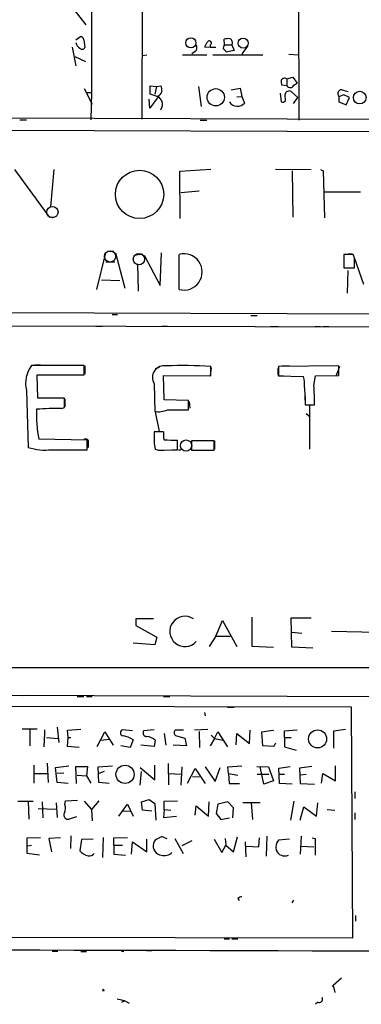
# Model space of a CAD drawing. Extents: x 6 to 741, y 6 to 941.
# Drawn here: x 322 to 374, y 7 to 157 of the extents above; entities that cross this region are included whole.
import ezdxf

# ---------------------------------------------------------------- set-up
doc = ezdxf.new("R2010")
doc.units = 0
doc.header["$MEASUREMENT"] = 0
doc.layers.add('MAIN', color=5, linetype='CONTINUOUS')

msp = doc.modelspace()

# ---------------------------------------------------------------- linework, layer by layer
at = {"layer": 'MAIN'}
for p, q in [((332.994, 383.1166), (332.9093, 146.0499)), ((340.7833, 314.4519), (340.614, 141.9859)), ((363.8127, 315.2986), (364.5747, 141.8166)), ((330.0307, 159.0039), (332.0627, 156.3793)), ((330.5387, 154.0933), (331.216, 154.6013)), ((331.724, 154.0933), (331.8933, 152.9079)), ((351.028, 153.3313), (351.028, 152.9079)), ((353.2293, 153.3313), (353.1447, 154.1779)), ((353.2293, 153.3313), (354.33, 153.3313)), ((354.33, 153.3313), (354.6687, 152.4846)), ((329.946, 152.9926), (330.5387, 150.1139)), ((348.742, 152.3153), (348.234, 151.9766)), ((351.028, 152.9079), (350.1813, 152.9926)), ((351.8747, 152.9079), (351.028, 152.9079)), ((354.6687, 152.4846), (353.4833, 152.2306)), ((356.7853, 153.1619), (355.854, 151.9766)), ((355.854, 151.9766), (355.9387, 151.8919)), ((363.0507, 151.8919), (364.49, 151.8073)), ((330.3693, 151.5533), (331.978, 150.7913)), ((340.6987, 151.7226), (341.376, 151.8073)), ((346.7947, 151.8073), (350.52, 151.8073)), ((351.4513, 151.8073), (359.0713, 151.8073)), ((362.712, 148.1666), (363.6433, 148.4206)), ((362.712, 148.1666), (362.712, 147.0659)), ((363.6433, 148.4206), (364.3207, 147.4893)), ((363.8127, 147.1506), (364.3207, 147.4893)), ((331.8087, 146.6426), (332.994, 144.2719)), ((332.232, 146.0499), (332.9093, 146.0499)), ((332.9093, 146.0499), (332.8247, 141.9013)), ((341.884, 145.7959), (341.884, 147.0659)), ((341.884, 147.0659), (342.8153, 146.9813)), ((342.8153, 146.9813), (342.5613, 145.7959)), ((342.8153, 146.9813), (343.4927, 147.0659)), ((349.25, 146.9813), (349.6733, 143.9333)), ((354.2453, 146.4733), (355.6, 146.7273)), ((355.6, 146.7273), (355.854, 145.4573)), ((361.696, 145.9653), (361.8653, 144.6106)), ((362.712, 147.0659), (361.95, 147.1506)), ((363.3893, 146.2193), (364.4053, 145.2879)), ((341.7993, 143.6793), (341.7147, 145.0339)), ((343.0693, 145.3726), (341.7993, 143.6793)), ((343.0693, 145.3726), (341.884, 145.7959)), ((355.092, 145.3726), (355.854, 145.4573)), ((355.854, 145.4573), (356.2773, 144.4413)), ((362.5427, 144.7799), (362.458, 145.7959)), ((363.728, 144.3566), (364.4053, 145.2879)), ((370.586, 145.7113), (370.6707, 145.3726)), ((371.4327, 145.7113), (370.6707, 145.3726)), ((370.6707, 145.3726), (370.6707, 144.6106)), ((370.6707, 144.6106), (371.7713, 144.1873)), ((372.2793, 145.2879), (371.4327, 145.7113)), ((371.7713, 144.1873), (372.2793, 145.2879)), ((624.4167, 141.0546), (16.256, 143.2559)), ((321.9873, 141.9013), (323.0033, 141.9013)), ((349.504, 141.8166), (350.52, 141.8166)), ((168.5713, 140.7159), (576.4107, 139.5306)), ((321.1407, 134.2813), (326.2207, 127.3386)), ((327.152, 134.2813), (326.644, 128.6086)), ((346.3713, 134.0273), (351.1127, 134.3659)), ((346.456, 126.8306), (346.3713, 134.0273)), ((361.0187, 134.3659), (366.4373, 134.2813)), ((363.5587, 134.1119), (363.6433, 126.9999)), ((367.8767, 134.2813), (368.3, 134.1119)), ((368.3, 134.1119), (368.4693, 126.9153)), ((346.5407, 130.8099), (349.3347, 131.0639)), ((368.554, 130.8946), (373.9727, 130.8946)), ((326.39, 127.0846), (327.152, 126.9999)), ((335.6187, 121.8353), (336.296, 121.8353)), ((335.026, 121.5813), (333.6713, 115.9933)), ((336.55, 121.5813), (337.9893, 116.1626)), ((339.4287, 121.2426), (340.6987, 121.4119)), ((340.9527, 121.2426), (343.408, 116.5859)), ((343.408, 116.5859), (343.5773, 121.5813)), ((346.2867, 115.9933), (346.2867, 121.3273)), ((372.872, 121.3273), (371.4327, 121.3273)), ((371.4327, 121.3273), (371.4327, 119.2953)), ((372.11, 121.4119), (372.7027, 121.4119)), ((373.0413, 120.8193), (372.872, 121.3273)), ((374.4807, 116.7553), (373.126, 120.6499)), ((335.1107, 120.2266), (336.4653, 120.2266)), ((339.9367, 119.8879), (340.0213, 115.7393)), ((371.4327, 119.2953), (373.0413, 119.2953)), ((372.0253, 118.8719), (371.9407, 115.4006)), ((334.4333, 117.4326), (337.2273, 117.3479)), ((576.326, 111.5906), (168.91, 112.8606)), ((336.042, 112.1833), (336.8887, 112.1833)), ((357.2087, 112.0139), (358.2247, 112.0139)), ((168.9947, 110.9133), (576.1567, 109.6433)), ((333.5867, 110.4053), (334.6027, 110.4053)), ((343.662, 110.4053), (344.5087, 110.4053)), ((360.2567, 110.3206), (361.442, 110.3206)), ((367.03, 110.3206), (367.8767, 110.3206)), ((368.3, 110.3206), (369.1467, 110.3206)), ((331.8087, 104.3939), (323.7653, 104.3939)), ((324.2733, 104.4786), (325.12, 104.4786)), ((331.8087, 102.9546), (331.8087, 104.3939)), ((331.8933, 104.3093), (331.8933, 103.0393)), ((343.2387, 104.0553), (342.646, 103.8859)), ((351.1973, 104.0553), (351.028, 102.7853)), ((351.1127, 102.7853), (351.1127, 104.2246)), ((370.6707, 104.3093), (361.442, 104.2246)), ((361.442, 104.2246), (361.442, 102.7853)), ((361.95, 104.3093), (363.1353, 104.3093)), ((370.7553, 104.2246), (370.2473, 102.8699)), ((370.6707, 102.8699), (370.6707, 104.3093)), ((324.6967, 99.3986), (324.612, 102.9546)), ((324.612, 102.9546), (331.8087, 102.9546)), ((330.6233, 102.9546), (331.6393, 102.9546)), ((344.0007, 99.1446), (343.916, 102.8699)), ((343.916, 102.8699), (351.1127, 102.7853)), ((361.442, 102.7853), (365.252, 102.7006)), ((361.442, 102.7853), (362.204, 102.7853)), ((366.8607, 101.3459), (367.1147, 102.7853)), ((367.1147, 102.7853), (370.6707, 102.8699)), ((342.4767, 101.5999), (342.5613, 97.3666)), ((365.4213, 101.0073), (365.506, 98.3826)), ((323.0033, 100.5839), (323.2573, 91.8633)), ((328.7607, 99.3986), (324.6967, 99.3986)), ((328.7607, 97.9593), (328.7607, 99.3986)), ((328.8453, 99.2293), (328.8453, 98.0439)), ((365.506, 99.6526), (365.506, 98.6366)), ((328.3373, 97.7899), (328.7607, 97.9593)), ((347.726, 99.0599), (344.0007, 99.1446)), ((347.726, 97.6206), (347.726, 99.0599)), ((347.8107, 98.8906), (347.8953, 97.8746)), ((365.506, 98.3826), (366.9453, 98.3826)), ((366.1833, 98.3826), (366.1833, 91.6093)), ((342.646, 97.2819), (343.2387, 94.3186)), ((344.5087, 97.6206), (347.726, 97.6206)), ((365.6753, 97.0279), (366.268, 96.5199)), ((343.916, 94.2339), (342.4767, 94.2339)), ((332.232, 92.9639), (324.866, 93.1333)), ((332.232, 91.5246), (332.232, 92.9639)), ((332.4013, 92.5406), (332.4013, 91.8633)), ((342.4767, 92.4559), (342.646, 91.6093)), ((346.0327, 91.5246), (346.0327, 92.9639)), ((351.6207, 92.8793), (348.1493, 92.8793)), ((348.1493, 92.8793), (348.1493, 91.4399)), ((351.6207, 91.4399), (351.6207, 92.8793)), ((351.7053, 92.8793), (351.7053, 91.6093)), ((326.8133, 91.5246), (332.232, 91.5246)), ((343.0693, 91.4399), (344.0007, 91.4399)), ((344.0007, 91.4399), (346.0327, 91.5246)), ((345.1013, 91.5246), (345.948, 91.5246)), ((346.202, 91.5246), (346.5407, 91.5246)), ((348.1493, 91.4399), (351.6207, 91.4399)), ((342.392, 65.7013), (339.6827, 65.7013)), ((339.6827, 65.7013), (339.6827, 64.6853)), ((339.6827, 64.6853), (342.9, 62.9073)), ((351.8747, 63.0766), (352.8907, 65.4473)), ((352.8907, 65.4473), (355.092, 61.4679)), ((357.378, 65.9553), (357.378, 61.5526)), ((363.474, 61.3833), (363.3893, 65.8706)), ((363.3893, 65.8706), (366.4373, 65.8706)), ((363.474, 63.6693), (364.998, 63.4999)), ((369.57, 63.8386), (376.5127, 63.6693)), ((342.5613, 61.7219), (339.2593, 61.9759)), ((342.9, 62.9073), (342.5613, 61.7219)), ((351.8747, 63.0766), (350.8587, 61.4679)), ((351.8747, 63.0766), (354.076, 63.0766)), ((357.378, 61.5526), (360.68, 61.3833)), ((366.6913, 61.2139), (363.474, 61.3833)), ((310.5573, 58.2506), (409.956, 58.2506)), ((448.3947, 53.5939), (169.8413, 54.4406)), ((323.2573, 54.0173), (322.326, 53.9326)), ((330.708, 53.8479), (331.724, 53.8479)), ((332.1473, 53.8479), (332.994, 53.8479)), ((343.916, 53.8479), (344.8473, 53.8479)), ((372.618, 52.2393), (169.926, 52.4933)), ((350.1813, 51.3926), (350.266, 50.8846)), ((353.6527, 52.2393), (354.6687, 52.2393)), ((372.7873, 17.0179), (372.618, 52.2393)), ((322.326, 48.9373), (324.612, 48.9373)), ((323.5113, 48.8526), (323.5113, 46.3126)), ((325.7127, 48.2599), (325.628, 46.1433)), ((325.7127, 48.7679), (325.7127, 48.2599)), ((327.66, 49.1913), (327.914, 46.8206)), ((329.2687, 48.6833), (331.3007, 48.8526)), ((329.3533, 47.5826), (329.2687, 48.6833)), ((333.756, 46.2279), (334.9413, 48.4293)), ((334.9413, 48.4293), (336.2113, 46.3973)), ((339.1747, 48.5986), (337.6507, 48.7679)), ((342.4767, 48.7679), (340.868, 48.5986)), ((344.0007, 48.1753), (344.2547, 46.3973)), ((346.964, 48.6833), (345.694, 48.6833)), ((348.6573, 48.7679), (350.6893, 48.8526)), ((349.3347, 48.5139), (349.4193, 46.0586)), ((351.7053, 47.4133), (352.2133, 48.4293)), ((352.2133, 48.4293), (353.6527, 46.1433)), ((355.0073, 46.4819), (355.092, 48.1753)), ((355.092, 48.1753), (357.0393, 46.6513)), ((357.0393, 46.6513), (357.124, 48.6833)), ((358.902, 48.4293), (360.5953, 48.6833)), ((359.0713, 46.3126), (358.902, 48.4293)), ((360.5953, 48.6833), (360.68, 48.5986)), ((362.3733, 48.5986), (364.3207, 48.7679)), ((362.3733, 47.5826), (362.3733, 48.5986)), ((369.9087, 48.5986), (371.6867, 48.8526)), ((369.9087, 45.9739), (369.9087, 48.5986)), ((326.0513, 47.5826), (327.8293, 47.4133)), ((329.2687, 46.2279), (329.3533, 47.5826)), ((329.3533, 47.5826), (329.7767, 47.5826)), ((334.3487, 47.1593), (335.6187, 47.3286)), ((339.2593, 47.2439), (338.836, 46.0586)), ((342.646, 47.1593), (342.4767, 46.2279)), ((345.8633, 47.8366), (347.1333, 47.4979)), ((347.1333, 47.4979), (347.3873, 46.3126)), ((351.7053, 47.4133), (351.028, 46.3126)), ((351.1973, 47.9213), (351.7053, 47.4133)), ((351.7053, 47.4133), (352.9753, 47.1593)), ((361.0187, 46.7359), (360.7647, 46.2279)), ((362.3733, 47.5826), (363.3893, 47.5826)), ((362.3733, 47.5826), (362.3733, 46.1433)), ((331.0467, 46.0586), (329.2687, 46.2279)), ((338.836, 46.0586), (337.3967, 46.3126)), ((342.4767, 46.2279), (340.4447, 46.3973)), ((347.3873, 46.3126), (345.3553, 46.3973)), ((360.7647, 46.2279), (359.0713, 46.3126)), ((362.3733, 46.1433), (364.1513, 45.6353)), ((326.136, 43.6879), (326.3053, 40.7246)), ((344.5933, 43.6033), (344.678, 40.3859)), ((324.104, 43.3493), (324.104, 40.6399)), ((327.406, 43.0106), (329.438, 43.2646)), ((327.66, 40.7246), (327.406, 43.0106)), ((328.676, 42.1639), (327.66, 42.0793)), ((330.6233, 40.5553), (330.5387, 43.1799)), ((330.5387, 43.1799), (332.3167, 43.1799)), ((332.3167, 43.1799), (332.1473, 41.7406)), ((333.9253, 43.0953), (336.1267, 43.2646)), ((334.01, 40.7246), (333.9253, 43.0953)), ((334.8567, 42.4179), (334.01, 42.0793)), ((340.36, 43.0106), (342.5613, 41.1479)), ((340.36, 40.3013), (340.5293, 42.4179)), ((342.5613, 41.1479), (342.5613, 43.3493)), ((346.71, 43.0953), (346.5407, 40.3013)), ((347.5567, 40.6399), (348.742, 42.8413)), ((348.742, 42.8413), (350.266, 40.5553)), ((350.266, 43.0953), (351.79, 40.8939)), ((351.79, 40.8939), (352.552, 43.0106)), ((353.7373, 43.0953), (355.854, 43.2646)), ((353.822, 42.0793), (353.7373, 43.0953)), ((358.14, 43.1799), (359.918, 43.0953)), ((359.2407, 40.4706), (358.648, 43.1799)), ((359.918, 43.0953), (360.68, 40.9786)), ((361.5267, 42.9259), (363.22, 43.1799)), ((361.6113, 40.5553), (361.5267, 42.9259)), ((366.522, 43.1799), (364.6593, 42.9259)), ((364.6593, 42.9259), (364.744, 40.5553)), ((370.1627, 40.9786), (370.1627, 43.2646)), ((324.1887, 42.0793), (326.136, 42.0793)), ((329.3533, 40.5553), (327.66, 40.7246)), ((330.708, 41.8253), (332.1473, 41.7406)), ((332.1473, 41.7406), (332.8247, 40.6399)), ((335.6187, 40.5553), (334.01, 40.7246)), ((344.5933, 42.0793), (346.6253, 41.9946)), ((348.3187, 41.6559), (349.4193, 41.5713)), ((353.822, 42.0793), (355.2613, 41.8253)), ((353.822, 42.0793), (353.9067, 40.5553)), ((358.2247, 41.9946), (360.0027, 41.9946)), ((360.68, 40.9786), (359.2407, 40.4706)), ((361.6113, 41.9946), (362.3733, 41.9946)), ((364.8287, 41.9099), (365.6753, 41.9946)), ((368.046, 40.6399), (368.2153, 42.0793)), ((368.2153, 42.0793), (370.1627, 40.9786)), ((353.9067, 40.5553), (355.5153, 40.5553)), ((363.5587, 40.4706), (361.6113, 40.5553)), ((364.744, 40.5553), (366.9453, 40.4706)), ((373.126, 39.2853), (373.126, 38.2693)), ((321.6487, 37.8459), (324.0193, 37.8459)), ((323.2573, 37.8459), (323.342, 35.1366)), ((325.374, 37.7613), (325.4587, 35.3059)), ((327.4907, 37.5919), (327.66, 35.3906)), ((328.8453, 37.3379), (328.93, 37.9306)), ((328.93, 37.9306), (330.7927, 38.0153)), ((331.8087, 37.8459), (332.9093, 36.5759)), ((334.01, 37.9306), (332.9093, 36.5759)), ((340.5293, 37.7613), (341.7147, 38.0999)), ((340.6987, 36.4913), (340.5293, 37.7613)), ((341.7147, 38.0999), (342.5613, 37.5073)), ((344.0007, 37.8459), (346.0327, 37.9306)), ((344.0007, 36.5759), (344.0007, 37.8459)), ((350.774, 35.5599), (350.8587, 37.7613)), ((353.7373, 37.7613), (352.2133, 37.4226)), ((354.584, 36.8299), (353.7373, 37.7613)), ((356.0233, 37.6766), (358.648, 37.6766)), ((357.2933, 37.5919), (357.4627, 35.0519)), ((363.8127, 37.8459), (363.3047, 34.9673)), ((367.284, 35.5599), (367.4533, 37.5919)), ((324.7813, 36.7453), (327.4907, 36.6606)), ((332.9093, 36.5759), (332.994, 34.8826)), ((337.058, 35.5599), (338.4127, 37.4226)), ((337.566, 36.4066), (338.836, 36.3219)), ((338.4127, 37.4226), (339.2593, 35.5599)), ((342.138, 36.3219), (340.6987, 36.4913)), ((342.5613, 37.5073), (342.7307, 34.9673)), ((344.0007, 36.5759), (343.916, 35.3906)), ((344.0007, 36.5759), (345.0167, 36.4913)), ((348.742, 35.7293), (348.9113, 37.1686)), ((348.9113, 37.1686), (350.774, 35.5599)), ((352.2133, 37.4226), (351.9593, 35.9833)), ((354.4993, 35.3059), (354.584, 36.8299)), ((364.744, 34.9673), (365.3367, 36.9993)), ((365.3367, 36.9993), (367.284, 35.5599)), ((368.8927, 36.5759), (370.078, 36.4913)), ((330.6233, 35.4753), (329.5227, 35.1366)), ((343.916, 35.3906), (345.8633, 35.5599)), ((351.9593, 35.9833), (352.6367, 35.0519)), ((352.6367, 35.0519), (353.9913, 35.3059)), ((373.126, 36.0679), (373.126, 35.0519)), ((323.088, 32.2579), (325.12, 32.3426)), ((323.088, 29.8873), (323.088, 32.2579)), ((328.168, 32.2579), (326.39, 32.1733)), ((326.39, 32.1733), (326.8133, 30.1413)), ((329.7767, 32.5966), (329.692, 30.6493)), ((331.3853, 32.0039), (331.1313, 30.3106)), ((333.1633, 32.0886), (331.3853, 32.0039)), ((334.6873, 32.3426), (334.6027, 29.2946)), ((336.296, 32.2579), (338.4127, 32.3426)), ((336.296, 31.1573), (336.296, 32.2579)), ((339.0053, 29.8026), (339.1747, 31.6653)), ((339.1747, 31.6653), (341.376, 30.1413)), ((341.376, 30.1413), (341.376, 32.0886)), ((344.0853, 32.2579), (344.424, 32.1733)), ((345.6093, 32.1733), (346.8793, 29.8873)), ((348.234, 31.8346), (346.71, 31.0726)), ((351.6207, 32.0886), (352.806, 30.0566)), ((353.314, 32.1733), (353.3987, 31.1573)), ((354.584, 30.1413), (355.1767, 32.4273)), ((356.362, 31.6653), (356.4467, 29.3793)), ((358.4787, 30.9033), (358.5633, 32.2579)), ((359.664, 32.5119), (359.5793, 29.4639)), ((363.1353, 32.0886), (361.442, 31.9193)), ((364.9133, 32.5119), (364.744, 29.8026)), ((366.6067, 32.2579), (367.03, 32.1733)), ((367.03, 32.1733), (367.03, 29.6333)), ((323.1727, 31.0726), (323.7653, 31.1573)), ((336.296, 31.1573), (337.6507, 31.1573)), ((336.296, 31.1573), (336.296, 29.8026)), ((352.806, 30.0566), (353.3987, 31.1573)), ((353.3987, 31.1573), (354.584, 30.1413)), ((356.5313, 30.9879), (358.4787, 30.9033)), ((364.9133, 30.9879), (366.8607, 30.9033)), ((324.9507, 29.6333), (323.088, 29.8873)), ((336.296, 29.8026), (338.074, 29.6333)), ((355.2613, 23.0293), (355.4307, 22.6906)), ((363.728, 22.7753), (363.474, 22.3519)), ((373.2107, 20.4046), (373.2107, 19.5579)), ((170.434, 17.3566), (372.7873, 17.0179)), ((353.1447, 16.8486), (353.9913, 16.8486)), ((354.33, 16.8486), (355.2613, 16.8486)), ((341.2913, 15.0706), (342.138, 15.0706)), ((326.898, 14.9859), (327.7447, 14.9859)), ((331.3007, 14.9013), (332.1473, 14.9013)), ((337.4813, 14.9859), (337.82, 14.9013)), ((371.094, 10.8373), (369.824, 9.7366)), ((369.824, 9.7366), (370.078, 8.6359)), ((334.8567, 8.8899), (334.6027, 8.8899)), ((336.804, 7.7046), (337.4813, 7.5353)), ((337.4813, 7.5353), (337.9893, 7.3659)), ((337.9893, 7.3659), (337.4813, 7.1119)), ((337.9893, 7.3659), (338.6667, 7.0273)), ((367.4533, 7.1966), (367.1147, 6.8579))]:
    msp.add_line(p, q, dxfattribs=at)
for centre, radius in [((348.0702, 153.6364), 0.7614), ((356.055, 153.5949), 0.7574), ((351.8785, 145.3236), 1.3178), ((373.8518, 145.2749), 0.9644), ((340.2423, 130.5008), 3.6851), ((367.4255, 47.3761), 1.3851), ((338.0261, 41.9646), 1.3841)]:
    msp.add_circle(centre, radius, dxfattribs=at)
at = {"layer": 'MAIN', "color": 5}
for centre in [(326.9403, 127.8043), (335.7456, 121.031), (340.1483, 120.6076), (347.3449, 92.1596)]:
    msp.add_circle(centre, 0.8616, dxfattribs=at)
at = {"layer": 'MAIN'}
for centre, radius, start, end in [((331.57, 153.7611), 1.0353, 185.053639, 244.929949), ((331.1312, 154.0085), 0.5988, 8.140927, 81.859073), ((348.2014, 152.9275), 0.8167, 311.445945, 29.63176), ((351.8079, 152.5874), 1.6763, 135.870102, 166.011837), ((350.901, 153.6276), 0.3224, 293.200924, 156.799076), ((353.6527, 152.8656), 0.6294, 132.276138, 199.655661), ((353.8219, 151.8944), 2.3818, 83.875783, 106.518371), ((353.7374, 153.67), 0.6825, 330.249913, 60.257201), ((331.4865, 153.0975), 0.4488, 217.666685, 335.010871), ((352.7639, 151.9345), 0.778, 22.371722, 67.628278), ((363.8114, 147.7432), 1.9535, 175.025178, 197.659526), ((362.4156, 147.6163), 0.625, 61.692415, 151.700486), ((342.6322, 146.5223), 1.0735, 294.02915, 343.604435), ((555.2224, 188.9666), 215.8359, 191.194034, 191.423222), ((363.093, 145.6351), 0.655, 63.106363, 165.789799), ((363.2347, 147.4673), 0.659, 217.521946, 331.280613), ((371.0729, 145.9441), 0.5397, 78.694232, 205.553719), ((372.6596, 150.0689), 3.8886, 247.614976, 261.874899), ((344.8921, 146.3482), 1.9932, 203.861793, 231.891048), ((342.2224, 144.2719), 1.5266, 326.31826, 19.436704), ((355.196, 145.3589), 1.4182, 211.846504, 319.681792), ((362.077, 145.2033), 0.6294, 250.344339, 317.723862), ((347.0358, 118.6603), 2.7702, 254.311148, 105.688852), ((-7.9586, 120.0573), 381.0007, 359.885409, 0.114591), ((327.1943, 101.7269), 4.3441, 142.125016, 195.255119), ((344.0073, 102.5426), 1.7976, 79.357045, 211.62901), ((346.9967, 45.9457), 58.4241, 85.960142, 92.60698), ((364.1077, 103.4626), 2.7504, 165.743974, 194.256026), ((361.527, 101.4731), 3.922, 353.179216, 18.238613), ((332.8317, 98.8915), 34.1174, 359.145336, 4.125412), ((343.1241, 96.7844), 18.6196, 177.16507, 191.308363), ((327.3212, 57.7147), 40.0881, 88.547586, 93.996414), ((343.1116, 100.7396), 3.4176, 260.733915, 294.129136), ((786.9763, 93.3449), 444.5005, 179.885408, 180.114592), ((346.2173, 93.8027), 2.3414, 169.38741, 198.788598), ((325.8396, 100.1386), 8.6688, 252.669514, 276.449164), ((332.0203, 92.7382), 0.4291, 332.587157, 133.668658), ((346.5924, 130.8074), 37.8476, 266.073473, 269.152665), ((343.6197, 93.8945), 2.484, 246.921649, 278.822973), ((347.188, 63.7813), 2.3188, 55.898726, 318.00489), ((337.7861, 48.3107), 0.4768, 106.496681, 263.88407), ((341.3338, 48.3023), 0.5521, 147.539156, 274.384376), ((345.9903, 48.3023), 0.4827, 127.87186, 254.745922), ((337.1642, 44.1124), 3.7677, 56.215879, 81.281701), ((340.9819, 45.2502), 2.5326, 48.922403, 81.047603), ((327.2445, 36.8067), 1.6866, 334.021378, 18.357603), ((329.3146, 35.7437), 0.6418, 149.659382, 288.920543), ((343.281, 31.2843), 0.898, 98.130102, 171.869898), ((343.6573, 31.8017), 0.6256, 46.826729, 143.560545), ((362.7971, 30.8185), 1.7459, 140.911713, 194.028284), ((332.7826, 31.6234), 2.1096, 218.48505, 259.586564), ((343.7042, 31.002), 1.3746, 162.676312, 264.702924), ((362.3858, 30.8727), 1.3685, 200.417366, 295.085692), ((332.5583, 30.5669), 1.0303, 261.235235, 318.730373), ((344.043, 31.132), 1.5694, 252.738101, 316.745401), ((355.9136, 22.3258), 0.9594, 93.561805, 132.837328), ((132.5884, -73577.8864), 73593.247, 89.797568951, 90.056688875), ((334.5604, 8.8476), 0.2993, 8.124688, 81.875312), ((369.5912, 9.9904), 0.3444, 280.624765, 312.528843), ((367.6932, 7.6341), 0.4989, 241.262154, 28.727777)]:
    msp.add_arc(centre, radius, start, end, dxfattribs=at)

doc.saveas('drawing.dxf')
